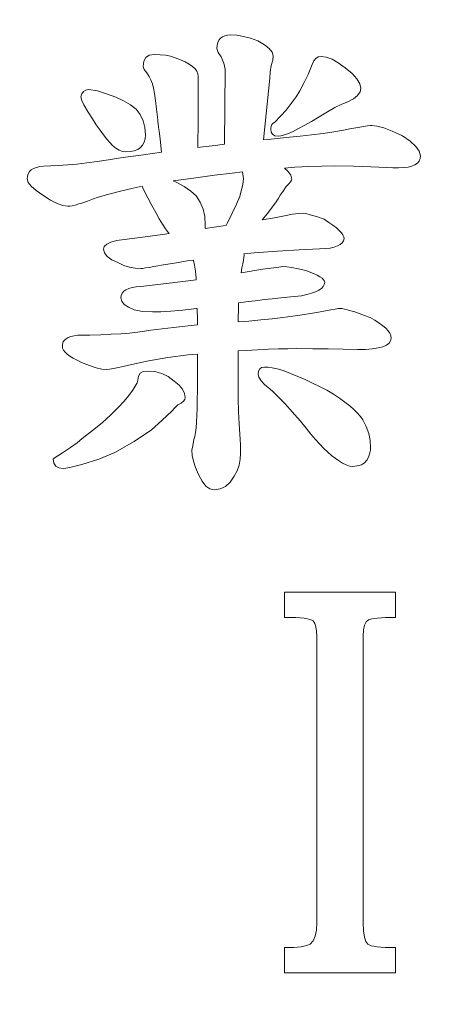
# Model space of a CAD drawing. Extents: x 5 to 3924, y 5 to 2602.
# Drawn here: x 1162 to 1166, y 518 to 527 of the extents above; entities that cross this region are included whole.
import ezdxf

# ---------------------------------------------------------------- set-up
doc = ezdxf.new("R2010")
doc.units = 0
doc.header["$LTSCALE"] = 4
doc.layers.get('Defpoints').update_dxf_attribs({"linetype": 'CONTINUOUS'})
doc.layers.add('dim', color=225, linetype='CONTINUOUS')
doc.layers.add('NRT-320RV', color=7, linetype='CONTINUOUS')
doc.styles.get("Standard").update_dxf_attribs({"font": 'romant.shx', "bigfont": 'chineset.shx'})
doc.dimstyles.get("Standard").update_dxf_attribs({"dimtxt": 2.5, "dimasz": 2.5, "dimexe": 1.25, "dimexo": 0.625, "dimtad": 1, "dimdec": 4, "dimdsep": 46, "dimlunit": 6, "dimtxsty": 'Standard', "dimcen": 2.5, "dimadec": 0, "dimazin": 0, "dimtfac": 1, "dimtdec": 4, "dimtmove": 0, "dimatfit": 3, "dimfxl": 0, "dimtolj": 1, "dimtzin": 0, "dimarcsym": 0})

# ---------------------------------------------------------------- blocks, each defined once
blk = doc.blocks.new('NRT-320RV-F')
at = {"layer": 'NRT-320RV', "color": 7, "linetype": 'Continuous', "lineweight": 15}
for p, q in [((347.4676, 333.3444), (347.454, 333.3267)), ((347.4859, 333.3579), (347.4676, 333.3444)), ((347.5076, 333.3681), (347.4859, 333.3579)), ((347.534, 333.3735), (347.5076, 333.3681)), ((347.5638, 333.3755), (347.534, 333.3735)), ((347.6188, 333.3722), (347.5638, 333.3755)), ((347.6791, 333.362), (347.6188, 333.3722)), ((347.7429, 333.3444), (347.6791, 333.362)), ((347.812, 333.3206), (347.7429, 333.3444)), ((347.4377, 333.2799), (347.4357, 333.2508)), ((347.4357, 333.2508), (347.4452, 333.2142)), ((347.4438, 333.3057), (347.4377, 333.2799)), ((347.454, 333.3267), (347.4438, 333.3057)), ((347.8737, 333.2854), (347.812, 333.3206)), ((347.9171, 333.2508), (347.8737, 333.2854)), ((347.9436, 333.2162), (347.9171, 333.2508)), ((346.7813, 333.168), (346.7623, 333.1335)), ((346.8132, 333.1891), (346.7813, 333.168)), ((346.8573, 333.1959), (346.8132, 333.1891)), ((346.9129, 333.1938), (346.8573, 333.1959)), ((346.9637, 333.1884), (346.9129, 333.1938)), ((347.0098, 333.1789), (346.9637, 333.1884)), ((347.0512, 333.1653), (347.0098, 333.1789)), ((347.1014, 333.1464), (347.0512, 333.1653)), ((347.4452, 333.2142), (347.4737, 333.1728)), ((347.4737, 333.1728), (347.4994, 333.1145)), ((347.9524, 333.1823), (347.9436, 333.2162)), ((347.9483, 333.1436), (347.9524, 333.1823)), ((348.345, 333.1599), (348.3267, 333.1369)), ((348.3674, 333.1735), (348.345, 333.1599)), ((348.3932, 333.1782), (348.3674, 333.1735)), ((348.4413, 333.1714), (348.3932, 333.1782)), ((348.4942, 333.1525), (348.4413, 333.1714)), ((346.7623, 333.1335), (346.7562, 333.0846)), ((346.7562, 333.0846), (346.7677, 333.0575)), ((347.1441, 333.1267), (347.1014, 333.1464)), ((347.1807, 333.1063), (347.1441, 333.1267)), ((347.2112, 333.0853), (347.1807, 333.1063)), ((347.2343, 333.0636), (347.2112, 333.0853)), ((347.2506, 333.0412), (347.2343, 333.0636)), ((347.4994, 333.1145), (347.5103, 333.0609)), ((347.9253, 333.0318), (347.9348, 333.0935)), ((347.9348, 333.0935), (347.9483, 333.1436)), ((348.3118, 333.105), (348.2731, 333.0121)), ((348.3267, 333.1369), (348.3118, 333.105)), ((348.5518, 333.1199), (348.4942, 333.1525)), ((348.6149, 333.0745), (348.5518, 333.1199)), ((348.678, 333.0209), (348.6149, 333.0745)), ((346.7677, 333.0575), (346.7894, 333.0263)), ((346.7894, 333.0263), (346.8111, 332.9945)), ((346.8111, 332.9945), (346.8288, 332.9612)), ((347.2607, 333.0182), (347.2506, 333.0412)), ((347.2641, 332.9945), (347.2607, 333.0182)), ((347.2641, 332.9294), (347.2641, 332.9945)), ((347.5103, 333.0609), (347.5038, 332.3698)), ((347.863, 332.4094), (347.9219, 332.9782)), ((347.9219, 332.9782), (347.9253, 333.0318)), ((348.2731, 333.0121), (348.2358, 332.9314)), ((348.7234, 332.9714), (348.678, 333.0209)), ((346.8288, 332.9612), (346.8417, 332.9246)), ((346.8417, 332.9246), (346.8505, 332.8866)), ((346.8505, 332.8866), (346.8606, 332.8378)), ((347.2634, 332.8609), (347.2641, 332.9294)), ((348.2358, 332.9314), (348.1992, 332.8622)), ((348.7505, 332.9266), (348.7234, 332.9714)), ((348.7593, 332.8853), (348.7505, 332.9266)), ((348.7519, 332.8514), (348.7593, 332.8853)), ((346.1927, 332.8351), (346.1825, 332.8066)), ((346.1825, 332.8066), (346.192, 332.772)), ((346.2083, 332.8561), (346.1927, 332.8351)), ((346.2293, 332.8683), (346.2083, 332.8561)), ((346.2551, 332.8724), (346.2293, 332.8683)), ((346.3372, 332.8629), (346.2551, 332.8724)), ((346.4212, 332.8351), (346.3372, 332.8629)), ((346.5046, 332.8032), (346.4212, 332.8351)), ((346.5772, 332.7686), (346.5046, 332.8032)), ((346.8606, 332.8378), (346.8708, 332.7727)), ((347.2628, 332.7592), (347.2634, 332.8609)), ((348.164, 332.8059), (348.0724, 332.6825)), ((348.1992, 332.8622), (348.164, 332.8059)), ((348.6909, 332.789), (348.7288, 332.8195)), ((348.7288, 332.8195), (348.7519, 332.8514)), ((346.192, 332.772), (346.211, 332.7341)), ((346.211, 332.7341), (346.2517, 332.6663)), ((346.6403, 332.732), (346.5772, 332.7686)), ((346.6932, 332.6927), (346.6403, 332.732)), ((346.8708, 332.7727), (346.881, 332.692)), ((347.2621, 332.6656), (347.2628, 332.7592)), ((348.4515, 332.669), (348.5206, 332.7076)), ((348.5206, 332.7076), (348.583, 332.7381)), ((348.583, 332.7381), (348.638, 332.7612)), ((348.638, 332.7612), (348.6909, 332.789)), ((346.2517, 332.6663), (346.2904, 332.6045)), ((346.7298, 332.6425), (346.6932, 332.6927)), ((346.7562, 332.5862), (346.7298, 332.6425)), ((346.881, 332.692), (346.8905, 332.5957)), ((347.2614, 332.5801), (347.2621, 332.6656)), ((348.0724, 332.6825), (347.9693, 332.5734)), ((348.3057, 332.5808), (348.3742, 332.6229)), ((348.3742, 332.6229), (348.4515, 332.669)), ((346.2904, 332.6045), (346.3263, 332.5489)), ((346.3263, 332.5489), (346.3609, 332.4994)), ((346.7718, 332.5252), (346.7562, 332.5862)), ((346.7772, 332.4581), (346.7718, 332.5252)), ((346.8905, 332.5957), (346.8912, 332.5917)), ((346.8912, 332.5917), (346.8925, 332.5788)), ((346.8925, 332.5788), (346.8952, 332.5578)), ((346.8952, 332.5578), (346.8986, 332.5279)), ((346.8986, 332.5279), (346.9034, 332.4899)), ((347.2614, 332.5028), (347.2614, 332.5801)), ((347.9334, 332.5354), (347.9307, 332.513)), ((347.9402, 332.553), (347.9334, 332.5354)), ((347.9524, 332.5652), (347.9402, 332.553)), ((347.9693, 332.5734), (347.9524, 332.5652)), ((348.187, 332.5137), (348.2433, 332.5449)), ((348.2433, 332.5449), (348.3057, 332.5808)), ((348.7343, 332.5245), (348.6725, 332.5137)), ((348.7838, 332.5327), (348.7343, 332.5245)), ((348.821, 332.5388), (348.7838, 332.5327)), ((348.8461, 332.5422), (348.821, 332.5388)), ((348.859, 332.5435), (348.8461, 332.5422)), ((348.9072, 332.5374), (348.859, 332.5435)), ((348.9702, 332.5198), (348.9072, 332.5374)), ((346.3609, 332.4994), (346.3921, 332.4554)), ((346.3921, 332.4554), (346.4219, 332.4174)), ((346.7745, 332.4208), (346.7772, 332.4581)), ((346.9034, 332.4899), (346.9088, 332.4432)), ((346.9088, 332.4432), (346.9156, 332.3882)), ((347.2607, 332.4343), (347.2614, 332.5028)), ((347.2607, 332.34), (347.2607, 332.4343)), ((347.9307, 332.513), (347.9348, 332.4825)), ((347.9348, 332.4825), (347.9476, 332.4615)), ((347.9476, 332.4615), (347.9687, 332.4479)), ((347.9687, 332.4479), (347.9978, 332.4438)), ((347.9978, 332.4438), (348.0236, 332.4465)), ((348.1063, 332.4357), (348.0161, 332.4262)), ((348.0236, 332.4465), (348.0555, 332.4554)), ((348.0555, 332.4554), (348.0928, 332.4689)), ((348.0928, 332.4689), (348.1368, 332.4886)), ((348.2019, 332.4459), (348.1063, 332.4357)), ((348.1368, 332.4886), (348.187, 332.5137)), ((348.3043, 332.456), (348.2019, 332.4459)), ((348.4135, 332.4676), (348.3043, 332.456)), ((348.5118, 332.4852), (348.4135, 332.4676)), ((348.598, 332.5008), (348.5118, 332.4852)), ((348.6725, 332.5137), (348.598, 332.5008)), ((349.0482, 332.4893), (348.9702, 332.5198)), ((349.1411, 332.4472), (349.0482, 332.4893)), ((349.2137, 332.3977), (349.1411, 332.4472)), ((346.4219, 332.4174), (346.449, 332.3855)), ((346.449, 332.3855), (346.4741, 332.3597)), ((346.4741, 332.3597), (346.5046, 332.334)), ((346.7067, 332.3225), (346.7318, 332.3394)), ((346.7318, 332.3394), (346.7515, 332.3618)), ((346.7515, 332.3618), (346.7657, 332.3889)), ((346.7657, 332.3889), (346.7745, 332.4208)), ((346.9156, 332.3882), (346.923, 332.3245)), ((347.2824, 332.3428), (347.2607, 332.34)), ((347.4194, 332.3597), (347.2824, 332.3428)), ((347.5038, 332.3698), (347.4194, 332.3597)), ((347.9327, 332.4174), (347.863, 332.4094)), ((348.0161, 332.4262), (347.9327, 332.4174)), ((349.2652, 332.3509), (349.2137, 332.3977)), ((349.2964, 332.3062), (349.2652, 332.3509)), ((346.5046, 332.334), (346.5352, 332.315)), ((346.5352, 332.315), (346.5657, 332.3041)), ((346.7589, 332.273), (346.5474, 332.2438)), ((346.5657, 332.3041), (346.5962, 332.3001)), ((346.5962, 332.3001), (346.6389, 332.3028)), ((346.6389, 332.3028), (346.6755, 332.3102)), ((346.6755, 332.3102), (346.7067, 332.3225)), ((346.9267, 332.296), (346.7589, 332.273)), ((346.923, 332.3245), (346.9267, 332.296)), ((349.3066, 332.2635), (349.2964, 332.3062)), ((349.3032, 332.2377), (349.3066, 332.2635)), ((345.8062, 332.1651), (345.775, 332.1577)), ((345.8415, 332.1699), (345.8062, 332.1651)), ((345.9086, 332.1712), (345.8415, 332.1699)), ((345.9818, 332.1746), (345.9086, 332.1712)), ((346.0612, 332.1801), (345.9818, 332.1746)), ((346.1459, 332.1882), (346.0612, 332.1801)), ((346.2375, 332.199), (346.1459, 332.1882)), ((346.3344, 332.2112), (346.2375, 332.199)), ((346.4382, 332.2262), (346.3344, 332.2112)), ((346.5474, 332.2438), (346.4382, 332.2262)), ((348.0562, 332.1515), (348.1524, 332.1584)), ((348.1524, 332.1584), (348.2799, 332.1651)), ((348.2799, 332.1651), (348.4013, 332.1692)), ((348.4013, 332.1692), (348.5159, 332.1706)), ((348.5159, 332.1706), (348.6915, 332.1685)), ((348.6915, 332.1685), (348.8509, 332.1624)), ((348.8509, 332.1624), (348.9248, 332.1584)), ((348.9248, 332.1584), (348.9926, 332.1556)), ((349.1533, 332.1556), (349.194, 332.1604)), ((349.194, 332.1604), (349.2286, 332.1692)), ((349.2286, 332.1692), (349.2564, 332.1814)), ((349.2564, 332.1814), (349.2788, 332.1963)), ((349.2788, 332.1963), (349.2944, 332.2153)), ((349.2944, 332.2153), (349.3032, 332.2377)), ((345.6923, 332.077), (345.6902, 332.0519)), ((345.6997, 332.0987), (345.6923, 332.077)), ((345.7113, 332.1183), (345.6997, 332.0987)), ((345.7282, 332.1346), (345.7113, 332.1183)), ((345.7492, 332.1475), (345.7282, 332.1346)), ((345.775, 332.1577), (345.7492, 332.1475)), ((347.4133, 332.0844), (347.2424, 332.0627)), ((347.5747, 332.1048), (347.4133, 332.0844)), ((347.6708, 332.1158), (347.5747, 332.1048)), ((347.6744, 332.096), (347.6708, 332.1158)), ((347.6778, 332.0729), (347.6744, 332.096)), ((347.6791, 332.0566), (347.6778, 332.0729)), ((348.0873, 332.1231), (348.0562, 332.1515)), ((348.1158, 332.0851), (348.0873, 332.1231)), ((348.1253, 332.0505), (348.1158, 332.0851)), ((348.9926, 332.1556), (349.053, 332.1543)), ((349.053, 332.1543), (349.1065, 332.1536)), ((349.1065, 332.1536), (349.1533, 332.1556)), ((345.6902, 332.0519), (345.6991, 332.0193)), ((345.6991, 332.0193), (345.7262, 331.9834)), ((345.7262, 331.9834), (345.7716, 331.9447)), ((346.6647, 331.9664), (346.7484, 331.9833)), ((346.7484, 331.9833), (346.761, 331.9542)), ((347.0817, 332.0404), (347.0336, 332.0327)), ((347.0336, 332.0327), (347.062, 332.02)), ((347.062, 332.02), (347.1346, 331.9807)), ((347.2424, 332.0627), (347.0817, 332.0404)), ((347.1346, 331.9807), (347.1956, 331.9393)), ((347.6595, 331.9414), (347.6703, 331.9861)), ((347.6703, 331.9861), (347.6771, 332.0241)), ((347.6771, 332.0241), (347.6791, 332.0566)), ((348.0433, 331.9393), (348.0724, 331.982)), ((348.0724, 331.982), (348.0955, 332.0051)), ((348.0955, 332.0051), (348.1124, 332.0241)), ((348.1124, 332.0241), (348.1219, 332.0397)), ((348.1219, 332.0397), (348.1253, 332.0505)), ((345.7716, 331.9447), (345.8347, 331.902)), ((345.8347, 331.902), (345.9045, 331.8573)), ((346.3439, 331.8837), (346.4402, 331.9122)), ((346.4402, 331.9122), (346.5474, 331.94)), ((346.5474, 331.94), (346.6647, 331.9664)), ((346.761, 331.9542), (346.8003, 331.8769)), ((347.1956, 331.9393), (347.2451, 331.8966)), ((347.2451, 331.8966), (347.2818, 331.839)), ((347.614, 331.8179), (347.6445, 331.8912)), ((347.6445, 331.8912), (347.6595, 331.9414)), ((347.9972, 331.8681), (348.0182, 331.9014)), ((348.0182, 331.9014), (348.0433, 331.9393)), ((345.9045, 331.8573), (345.9662, 331.8254)), ((345.9662, 331.8254), (346.0191, 331.8057)), ((346.0191, 331.8057), (346.0639, 331.7996)), ((346.0639, 331.7996), (346.0822, 331.801)), ((346.0822, 331.801), (346.1052, 331.8051)), ((346.1052, 331.8051), (346.133, 331.8112)), ((346.133, 331.8112), (346.1656, 331.8207)), ((346.1656, 331.8207), (346.2029, 331.8322)), ((346.2029, 331.8322), (346.2449, 331.8471)), ((346.2449, 331.8471), (346.2924, 331.8641)), ((346.2924, 331.8641), (346.3439, 331.8837)), ((346.8003, 331.8769), (346.8369, 331.8064)), ((346.8369, 331.8064), (346.8722, 331.7427)), ((347.2818, 331.839), (347.3075, 331.7745)), ((347.5754, 331.7352), (347.614, 331.8179)), ((347.8995, 331.7332), (347.9795, 331.8396)), ((347.9795, 331.8396), (347.9972, 331.8681)), ((346.8722, 331.7427), (346.9047, 331.6857)), ((347.3075, 331.7745), (347.3231, 331.7047)), ((347.5286, 331.6416), (347.5754, 331.7352)), ((347.8519, 331.6759), (347.8995, 331.7332)), ((348.0561, 331.7128), (347.9639, 331.6945)), ((348.1301, 331.7257), (348.0561, 331.7128)), ((348.1857, 331.7339), (348.1301, 331.7257)), ((348.223, 331.7366), (348.1857, 331.7339)), ((348.2514, 331.7332), (348.223, 331.7366)), ((348.2942, 331.7223), (348.2514, 331.7332)), ((348.3504, 331.7047), (348.2942, 331.7223)), ((346.9047, 331.6857), (346.9352, 331.6355)), ((346.9352, 331.6355), (346.9637, 331.5921)), ((347.3231, 331.7047), (347.3285, 331.6281)), ((347.3285, 331.6281), (347.3263, 331.5948)), ((347.3263, 331.5948), (347.494, 331.6199)), ((347.494, 331.6199), (347.5192, 331.6237)), ((347.5192, 331.6237), (347.5286, 331.6416)), ((347.9639, 331.6945), (347.8519, 331.6759)), ((348.421, 331.6803), (348.3504, 331.7047)), ((348.4644, 331.6518), (348.421, 331.6803)), ((348.5017, 331.6254), (348.4644, 331.6518)), ((348.5335, 331.601), (348.5017, 331.6254)), ((346.9346, 331.5406), (346.7284, 331.5128)), ((346.995, 331.5487), (346.9346, 331.5406)), ((346.9637, 331.5921), (346.9895, 331.5555)), ((346.9895, 331.5555), (346.995, 331.5487)), ((348.56, 331.5779), (348.5335, 331.601)), ((348.5796, 331.5562), (348.56, 331.5779)), ((348.5939, 331.5365), (348.5796, 331.5562)), ((348.6027, 331.5182), (348.5939, 331.5365)), ((346.4219, 331.4524), (346.3989, 331.4307)), ((346.4599, 331.4701), (346.4219, 331.4524)), ((346.5128, 331.485), (346.4599, 331.4701)), ((346.7284, 331.5128), (346.5128, 331.485)), ((348.5132, 331.424), (348.5451, 331.4348)), ((348.5451, 331.4348), (348.5701, 331.4477)), ((348.5701, 331.4477), (348.5885, 331.4633)), ((348.5885, 331.4633), (348.6, 331.4816)), ((348.6, 331.4816), (348.6054, 331.5019)), ((348.6054, 331.5019), (348.6027, 331.5182)), ((346.3989, 331.4307), (346.3914, 331.4063)), ((346.3914, 331.4063), (346.4002, 331.3718)), ((346.4002, 331.3718), (346.426, 331.3392)), ((347.6826, 331.3617), (347.7781, 331.3711)), ((347.6852, 331.3494), (347.6826, 331.3617)), ((347.6839, 331.3297), (347.6852, 331.3494)), ((347.7781, 331.3711), (347.9924, 331.388)), ((347.9924, 331.388), (348.1931, 331.4002)), ((348.1931, 331.4002), (348.3796, 331.407)), ((348.3796, 331.407), (348.4305, 331.4104)), ((348.4305, 331.4104), (348.4752, 331.4158)), ((348.4752, 331.4158), (348.5132, 331.424)), ((346.426, 331.3392), (346.4694, 331.3087)), ((346.4694, 331.3087), (346.5297, 331.2795)), ((346.5297, 331.2795), (346.5799, 331.2565)), ((346.5799, 331.2565), (346.6308, 331.2402)), ((346.8545, 331.2456), (346.9624, 331.2639)), ((346.9624, 331.2639), (347.0648, 331.2809)), ((347.0648, 331.2809), (347.1604, 331.2965)), ((347.1604, 331.2965), (347.2195, 331.3054)), ((347.2195, 331.3054), (347.2207, 331.3019)), ((347.2207, 331.3019), (347.2295, 331.2585)), ((347.2295, 331.2585), (347.2377, 331.2036)), ((347.6642, 331.2327), (347.6737, 331.2714)), ((347.6737, 331.2714), (347.6798, 331.3039)), ((347.6798, 331.3039), (347.6839, 331.3297)), ((346.6308, 331.2402), (346.6823, 331.2307)), ((346.6823, 331.2307), (346.7345, 331.2273)), ((346.7345, 331.2273), (346.7522, 331.2287)), ((346.7522, 331.2287), (346.7779, 331.2321)), ((346.7779, 331.2321), (346.8125, 331.2375)), ((346.8125, 331.2375), (346.8545, 331.2456)), ((347.2377, 331.2036), (347.2438, 331.1371)), ((347.6578, 331.1862), (347.6642, 331.2327)), ((347.8581, 331.2199), (347.6578, 331.1862)), ((347.9314, 331.2307), (347.8581, 331.2199)), ((347.9863, 331.2382), (347.9314, 331.2307)), ((348.0236, 331.2429), (347.9863, 331.2382)), ((348.0426, 331.2449), (348.0236, 331.2429)), ((348.0772, 331.2429), (348.0426, 331.2449)), ((348.124, 331.2361), (348.0772, 331.2429)), ((348.1823, 331.2253), (348.124, 331.2361)), ((348.2535, 331.2097), (348.1823, 331.2253)), ((348.2942, 331.1948), (348.2535, 331.2097)), ((348.3294, 331.1798), (348.2942, 331.1948)), ((348.3586, 331.1656), (348.3294, 331.1798)), ((348.383, 331.152), (348.3586, 331.1656)), ((347.0227, 331.0951), (346.7366, 331.0625)), ((347.2447, 331.1239), (347.0227, 331.0951)), ((347.2438, 331.1371), (347.2447, 331.1239)), ((348.402, 331.1378), (348.383, 331.152)), ((348.4155, 331.1242), (348.402, 331.1378)), ((348.4128, 331.0619), (348.423, 331.0795)), ((348.4237, 331.1114), (348.4155, 331.1242)), ((348.423, 331.0795), (348.4264, 331.0985)), ((348.4264, 331.0985), (348.4237, 331.1114)), ((346.5643, 331.0008), (346.5555, 330.9805)), ((346.5786, 331.0178), (346.5643, 331.0008)), ((346.5989, 331.032), (346.5786, 331.0178)), ((346.6247, 331.0435), (346.5989, 331.032)), ((346.6559, 331.053), (346.6247, 331.0435)), ((346.6932, 331.0591), (346.6559, 331.053)), ((346.7366, 331.0625), (346.6932, 331.0591)), ((348.2121, 330.9764), (348.2623, 330.9879)), ((348.2623, 330.9879), (348.3057, 331.0008)), ((348.3057, 331.0008), (348.343, 331.0144)), ((348.343, 331.0144), (348.3728, 331.0293)), ((348.3728, 331.0293), (348.3966, 331.0449)), ((348.3966, 331.0449), (348.4128, 331.0619)), ((346.5555, 330.9805), (346.5528, 330.9581)), ((346.5528, 330.9581), (346.5602, 330.9256)), ((346.5602, 330.9256), (346.5833, 330.8964)), ((346.5833, 330.8964), (346.6213, 330.8706)), ((347.6323, 330.8774), (347.6341, 330.9108)), ((347.6341, 330.9108), (347.654, 330.9134)), ((347.654, 330.9134), (347.7259, 330.9228)), ((347.7259, 330.9228), (347.7863, 330.9303)), ((347.7863, 330.9303), (347.8344, 330.9364)), ((347.8344, 330.9364), (347.8703, 330.9412)), ((347.8703, 330.9412), (347.9429, 330.95)), ((347.9429, 330.95), (348.0243, 330.9588)), ((348.0243, 330.9588), (348.1138, 330.9676)), ((348.1138, 330.9676), (348.2121, 330.9764)), ((346.6213, 330.8706), (346.6748, 330.8483)), ((346.6748, 330.8483), (346.7515, 330.8333)), ((346.7515, 330.8333), (346.8437, 330.8279)), ((346.8437, 330.8279), (346.919, 330.8299)), ((346.919, 330.8299), (347.0112, 330.836)), ((347.0112, 330.836), (347.121, 330.8455)), ((347.121, 330.8455), (347.2478, 330.8598)), ((347.2478, 330.8598), (347.2547, 330.8607)), ((347.2547, 330.8607), (347.2553, 330.7533)), ((347.6303, 330.7391), (347.6323, 330.8774)), ((348.2189, 330.8008), (348.1335, 330.7886)), ((348.2969, 330.813), (348.2189, 330.8008)), ((348.3688, 330.8259), (348.2969, 330.813)), ((348.4339, 330.8388), (348.3688, 330.8259)), ((348.4834, 330.8476), (348.4339, 330.8388)), ((348.5227, 330.8544), (348.4834, 330.8476)), ((348.5525, 330.8584), (348.5227, 330.8544)), ((348.5729, 330.8598), (348.5525, 330.8584)), ((348.5885, 330.8584), (348.5729, 330.8598)), ((348.6088, 330.8544), (348.5885, 330.8584)), ((348.6346, 330.8483), (348.6088, 330.8544)), ((348.6658, 330.8394), (348.6346, 330.8483)), ((348.7024, 330.8279), (348.6658, 330.8394)), ((348.7444, 330.8137), (348.7024, 330.8279)), ((348.7912, 330.7967), (348.7444, 330.8137)), ((347.2553, 330.7533), (347.2553, 330.708)), ((347.7279, 330.7431), (347.6303, 330.7366)), ((347.6303, 330.7366), (347.6303, 330.7391)), ((347.8392, 330.754), (347.7279, 330.7431)), ((347.9443, 330.7655), (347.8392, 330.754)), ((348.0419, 330.7771), (347.9443, 330.7655)), ((348.1335, 330.7886), (348.0419, 330.7771)), ((348.8434, 330.7777), (348.7912, 330.7967)), ((348.8889, 330.7513), (348.8434, 330.7777)), ((348.9282, 330.7262), (348.8889, 330.7513)), ((348.9614, 330.7011), (348.9282, 330.7262)), ((346.464, 330.6224), (346.3683, 330.6177)), ((346.5521, 330.6279), (346.464, 330.6224)), ((346.6321, 330.634), (346.5521, 330.6279)), ((346.7047, 330.6421), (346.6321, 330.634)), ((346.7698, 330.6509), (346.7047, 330.6421)), ((346.8274, 330.6611), (346.7698, 330.6509)), ((347.0349, 330.6855), (346.8274, 330.6611)), ((347.2539, 330.7079), (347.0349, 330.6855)), ((347.2553, 330.708), (347.2539, 330.7079)), ((348.9892, 330.6774), (348.9614, 330.7011)), ((349.0102, 330.6536), (348.9892, 330.6774)), ((349.0252, 330.6313), (349.0102, 330.6536)), ((349.0347, 330.6089), (349.0252, 330.6313)), ((346.0157, 330.5329), (346.0137, 330.5119)), ((346.0225, 330.5519), (346.0157, 330.5329)), ((346.0334, 330.5682), (346.0225, 330.5519)), ((346.049, 330.5818), (346.0334, 330.5682)), ((346.0686, 330.5933), (346.049, 330.5818)), ((346.093, 330.6021), (346.0686, 330.5933)), ((346.1215, 330.6089), (346.093, 330.6021)), ((346.1547, 330.613), (346.1215, 330.6089)), ((346.2653, 330.615), (346.1547, 330.613)), ((346.3683, 330.6177), (346.2653, 330.615)), ((348.994, 330.5234), (349.0184, 330.5418)), ((349.0184, 330.5418), (349.0326, 330.5628)), ((349.0326, 330.5628), (349.0374, 330.5879)), ((349.0374, 330.5879), (349.0347, 330.6089)), ((346.0137, 330.5119), (346.0164, 330.4943)), ((346.0164, 330.4943), (346.0245, 330.4767)), ((346.0245, 330.4767), (346.0388, 330.4583)), ((346.0388, 330.4583), (346.0585, 330.44)), ((346.0585, 330.44), (346.0829, 330.4217)), ((347.1712, 330.4339), (347.2553, 330.4409)), ((347.2553, 330.4409), (347.2553, 330.1064)), ((347.6303, 330.4694), (347.7042, 330.4739)), ((347.6303, 330.1674), (347.6303, 330.4694)), ((347.7042, 330.4739), (347.8093, 330.48)), ((347.8093, 330.48), (347.9083, 330.4841)), ((347.9083, 330.4841), (348.0012, 330.4875)), ((348.0012, 330.4875), (348.088, 330.4895)), ((348.088, 330.4895), (348.168, 330.4902)), ((348.168, 330.4902), (348.3159, 330.4895)), ((348.3159, 330.4895), (348.4589, 330.4882)), ((348.4589, 330.4882), (348.5966, 330.4855)), ((348.5966, 330.4855), (348.7295, 330.4821)), ((348.7295, 330.4821), (348.8014, 330.4834)), ((348.8014, 330.4834), (348.8644, 330.4889)), ((348.8644, 330.4889), (348.9173, 330.497)), ((348.9173, 330.497), (348.9607, 330.5085)), ((348.9607, 330.5085), (348.994, 330.5234)), ((346.0829, 330.4217), (346.1134, 330.4027)), ((346.1134, 330.4027), (346.15, 330.3838)), ((346.15, 330.3838), (346.1914, 330.3641)), ((346.1914, 330.3641), (346.2626, 330.3356)), ((346.5867, 330.3302), (346.7894, 330.3743)), ((346.7894, 330.3743), (346.9841, 330.4088)), ((346.9841, 330.4088), (347.1712, 330.4339)), ((346.2626, 330.3356), (346.3243, 330.3153)), ((346.3243, 330.3153), (346.3778, 330.3031)), ((346.3778, 330.3031), (346.4226, 330.299)), ((346.4226, 330.299), (346.447, 330.301)), ((346.447, 330.301), (346.4829, 330.3071)), ((346.4829, 330.3071), (346.5291, 330.3166)), ((346.5291, 330.3166), (346.5867, 330.3302)), ((346.7298, 330.2644), (346.7128, 330.238)), ((346.7576, 330.2793), (346.7298, 330.2644)), ((346.7962, 330.2847), (346.7576, 330.2793)), ((346.8647, 330.2793), (346.7962, 330.2847)), ((346.9285, 330.2617), (346.8647, 330.2793)), ((346.9881, 330.2332), (346.9285, 330.2617)), ((347.8175, 330.2847), (347.8141, 330.2569)), ((347.8141, 330.2569), (347.8208, 330.2271)), ((347.829, 330.3051), (347.8175, 330.2847)), ((347.8466, 330.3166), (347.829, 330.3051)), ((347.8724, 330.3207), (347.8466, 330.3166)), ((347.9036, 330.3187), (347.8724, 330.3207)), ((347.9422, 330.3132), (347.9036, 330.3187)), ((347.989, 330.3037), (347.9422, 330.3132)), ((348.0433, 330.2909), (347.989, 330.3037)), ((348.2474, 330.2068), (348.0433, 330.2909)), ((346.7013, 330.1756), (346.6823, 330.1457)), ((346.7074, 330.202), (346.7013, 330.1756)), ((346.7128, 330.238), (346.7074, 330.202)), ((347.0424, 330.1925), (346.9881, 330.2332)), ((347.0871, 330.1552), (347.0424, 330.1925)), ((347.631, 330.0311), (347.6303, 330.1674)), ((347.8208, 330.2271), (347.8412, 330.1946)), ((347.8412, 330.1946), (347.8744, 330.1586)), ((348.4461, 330.1091), (348.2474, 330.2068)), ((346.6579, 330.1057), (346.6247, 330.0596)), ((346.6823, 330.1457), (346.6579, 330.1057)), ((347.119, 330.1173), (347.0871, 330.1552)), ((347.138, 330.0793), (347.119, 330.1173)), ((347.1441, 330.0406), (347.138, 330.0793)), ((347.2553, 330.1064), (347.2546, 330.021)), ((347.8744, 330.1586), (347.9219, 330.1193)), ((347.9219, 330.1193), (347.9517, 330.0935)), ((347.9517, 330.0935), (347.9843, 330.0623)), ((348.5071, 330.0711), (348.4461, 330.1091)), ((346.5819, 330.0081), (346.5297, 329.9511)), ((346.6247, 330.0596), (346.5819, 330.0081)), ((347.0756, 329.9721), (347.1054, 329.9891)), ((347.1054, 329.9891), (347.1271, 330.006)), ((347.1271, 330.006), (347.14, 330.0237)), ((347.14, 330.0237), (347.1441, 330.0406)), ((347.2546, 330.021), (347.2533, 329.9443)), ((347.6337, 329.9091), (347.631, 330.0311)), ((347.9843, 330.0623), (348.0209, 330.025)), ((348.0209, 330.025), (348.0616, 329.983)), ((348.5627, 330.0339), (348.5071, 330.0711)), ((348.6122, 329.9979), (348.5627, 330.0339)), ((348.6563, 329.9633), (348.6122, 329.9979)), ((346.5297, 329.9511), (346.4585, 329.8806)), ((346.9285, 329.8284), (347.0247, 329.9193)), ((347.0247, 329.9193), (347.0431, 329.941)), ((347.0431, 329.941), (347.0756, 329.9721)), ((347.2533, 329.9443), (347.2506, 329.8752)), ((347.6384, 329.7992), (347.6337, 329.9091)), ((348.0616, 329.983), (348.105, 329.9348)), ((348.105, 329.9348), (348.1518, 329.8813)), ((348.6949, 329.9301), (348.6563, 329.9633)), ((348.7281, 329.8976), (348.6949, 329.9301)), ((348.7559, 329.8664), (348.7281, 329.8976)), ((346.3792, 329.8087), (346.2917, 329.7362)), ((346.4585, 329.8806), (346.3792, 329.8087)), ((346.8335, 329.7436), (346.9285, 329.8284)), ((347.2472, 329.8148), (347.2431, 329.7619)), ((347.2506, 329.8752), (347.2472, 329.8148)), ((348.1518, 329.8813), (348.2026, 329.8223)), ((348.2026, 329.8223), (348.2569, 329.7579)), ((348.7776, 329.8365), (348.7559, 329.8664)), ((348.8088, 329.7735), (348.7776, 329.8365)), ((346.2917, 329.7362), (346.1968, 329.6629)), ((346.6735, 329.6351), (346.8335, 329.7436)), ((347.2377, 329.7179), (347.2309, 329.6812)), ((347.2431, 329.7619), (347.2377, 329.7179)), ((347.6445, 329.7036), (347.6384, 329.7992)), ((348.2569, 329.7579), (348.3003, 329.7043)), ((348.8312, 329.709), (348.8088, 329.7735)), ((346.1493, 329.6243), (346.089, 329.5802)), ((346.1968, 329.6629), (346.1493, 329.6243)), ((346.4979, 329.5361), (346.6735, 329.6351)), ((347.2234, 329.6534), (347.2126, 329.5965)), ((347.2309, 329.6812), (347.2234, 329.6534)), ((347.6506, 329.606), (347.6445, 329.7036)), ((348.3003, 329.7043), (348.3416, 329.6555)), ((348.3416, 329.6555), (348.3816, 329.6107)), ((348.8441, 329.6446), (348.8312, 329.709)), ((348.8489, 329.5795), (348.8441, 329.6446)), ((346.089, 329.5802), (346.0157, 329.5307)), ((346.3487, 329.4744), (346.4979, 329.5361)), ((347.2126, 329.5965), (347.2044, 329.5571)), ((347.2044, 329.5571), (347.2085, 329.5083)), ((347.6527, 329.5273), (347.6506, 329.606)), ((348.3816, 329.6107), (348.4196, 329.5714)), ((348.4196, 329.5714), (348.4555, 329.5368)), ((348.4555, 329.5368), (348.4895, 329.507)), ((348.8414, 329.5314), (348.8468, 329.5578)), ((348.8468, 329.5578), (348.8489, 329.5795)), ((346.0157, 329.5307), (345.9303, 329.4758)), ((345.9303, 329.4758), (345.9357, 329.4378)), ((346.1941, 329.4242), (346.3487, 329.4744)), ((347.2085, 329.5083), (347.22, 329.4547)), ((347.22, 329.4547), (347.239, 329.3964)), ((347.6384, 329.4188), (347.6493, 329.4724)), ((347.6493, 329.4724), (347.6527, 329.5273)), ((348.4895, 329.507), (348.522, 329.4819)), ((348.522, 329.4819), (348.5525, 329.4615)), ((348.5525, 329.4615), (348.5905, 329.4378)), ((348.7939, 329.4412), (348.8177, 329.4676)), ((348.8177, 329.4676), (348.8312, 329.5015)), ((348.8312, 329.5015), (348.8414, 329.5314)), ((345.9357, 329.4378), (345.9533, 329.4107)), ((345.9533, 329.4107), (345.9811, 329.3944)), ((345.9811, 329.3944), (346.0212, 329.389)), ((346.0212, 329.389), (346.0449, 329.3917)), ((346.0449, 329.3917), (346.0822, 329.3985)), ((346.0822, 329.3985), (346.1317, 329.4093)), ((346.1317, 329.4093), (346.1941, 329.4242)), ((347.239, 329.3964), (347.2655, 329.3334)), ((347.595, 329.3164), (347.6201, 329.3666)), ((347.6201, 329.3666), (347.6384, 329.4188)), ((348.5905, 329.4378), (348.6244, 329.4208)), ((348.6244, 329.4208), (348.6542, 329.4107)), ((348.6542, 329.4107), (348.6807, 329.4073)), ((348.6807, 329.4073), (348.7254, 329.4114)), ((348.7254, 329.4114), (348.7634, 329.4222)), ((348.7634, 329.4222), (348.7939, 329.4412)), ((347.2655, 329.3334), (347.2987, 329.2717)), ((347.2987, 329.2717), (347.3333, 329.2269)), ((347.5137, 329.2228), (347.5571, 329.2622)), ((347.5571, 329.2622), (347.595, 329.3164)), ((347.3333, 329.2269), (347.3706, 329.2005)), ((347.3706, 329.2005), (347.4099, 329.1916)), ((347.4099, 329.1916), (347.4642, 329.1998)), ((347.4642, 329.1998), (347.5137, 329.2228)), ((349.0773, 328.25), (348.0574, 328.25)), ((348.0574, 328.25), (348.0574, 328.0183)), ((349.0773, 328.0183), (349.0773, 328.25)), ((348.0574, 328.0183), (348.1119, 328.0177)), ((348.1119, 328.0177), (348.1596, 328.0163)), ((348.1596, 328.0163), (348.2018, 328.0136)), ((348.2018, 328.0136), (348.2372, 328.0102)), ((348.2372, 328.0102), (348.2672, 328.0054)), ((348.2672, 328.0054), (348.2911, 328)), ((348.2911, 328), (348.3081, 327.9931)), ((348.3081, 327.9931), (348.3197, 327.9856)), ((348.8075, 327.9781), (348.828, 327.9952)), ((348.828, 327.9952), (348.86, 328.0054)), ((348.86, 328.0054), (348.9124, 328.0129)), ((348.9124, 328.0129), (348.9847, 328.017)), ((348.9847, 328.017), (349.0773, 328.0183)), ((348.3197, 327.9856), (348.3347, 327.9618)), ((348.3347, 327.9618), (348.3456, 327.9305)), ((348.3456, 327.9305), (348.3517, 327.8916)), ((348.781, 327.8453), (348.7837, 327.9032)), ((348.7837, 327.9032), (348.7925, 327.9475)), ((348.7925, 327.9475), (348.8075, 327.9781)), ((348.3517, 327.8916), (348.3538, 327.8453)), ((348.3538, 327.8453), (348.3538, 325.2092)), ((348.781, 325.2092), (348.781, 327.8453)), ((348.3538, 325.2092), (348.3504, 325.1411)), ((348.7837, 325.1356), (348.781, 325.2092)), ((348.3504, 325.1411), (348.3388, 325.0859)), ((348.7912, 325.0784), (348.7837, 325.1356)), ((348.2938, 325.0144), (348.2604, 325)), ((348.3204, 325.0437), (348.2938, 325.0144)), ((348.3388, 325.0859), (348.3204, 325.0437)), ((348.8041, 325.0382), (348.7912, 325.0784)), ((348.8218, 325.0137), (348.8041, 325.0382)), ((348.8361, 325.0062), (348.8218, 325.0137)), ((348.8552, 324.9994), (348.8361, 325.0062)), ((348.1419, 324.9837), (348.0574, 324.9817)), ((348.0574, 324.9817), (348.0574, 324.75)), ((348.21, 324.9898), (348.1419, 324.9837)), ((348.2604, 325), (348.21, 324.9898)), ((348.8797, 324.9939), (348.8552, 324.9994)), ((348.909, 324.9898), (348.8797, 324.9939)), ((348.9431, 324.9864), (348.909, 324.9898)), ((348.9826, 324.9837), (348.9431, 324.9864)), ((349.0276, 324.9823), (348.9826, 324.9837)), ((349.0773, 324.9817), (349.0276, 324.9823)), ((349.0773, 324.75), (349.0773, 324.9817)), ((348.0574, 324.75), (349.0773, 324.75))]:
    blk.add_line(p, q, dxfattribs=at)
blk = doc.blocks.new('*D35')
at = {"layer": 'Defpoints', "color": 0}
for p in [(1320.1444, 578.9624), (980.1444, 193.9624), (1455.9658, 193.9624)]:
    blk.add_point(p, dxfattribs=at)
at = {"layer": 'dim', "color": 225, "lineweight": -2}
for p, q in [((1323.8944, 578.9624), (1459.7158, 578.9624)), ((1455.9658, 566.4624), (1455.9658, 206.4624)), ((983.8944, 193.9624), (1459.7158, 193.9624))]:
    blk.add_line(p, q, dxfattribs=at)
at = {"layer": 'dim', "color": 225}
for points in [[(1453.8824, 566.4624), (1458.0491, 566.4624), (1455.9658, 578.9624)], [(1453.8824, 206.4624), (1458.0491, 206.4624), (1455.9658, 193.9624)]]:
    blk.add_solid(points, dxfattribs=at)
at = {"layer": 'dim', "color": 220, "insert": (1444.7158, 390.4982), "char_height": 15, "attachment_point": 5, "rotation": 90}
blk.add_mtext('\\A1;385', dxfattribs=at)
blk = doc.blocks.new('_None')

msp = doc.modelspace()

# ---------------------------------------------------------------- block references
at = {"layer": 'NRT-320RV', "color": 7, "linetype": 'Continuous'}
msp.add_blockref('NRT-320RV-F', (816.1444, 193.9624), dxfattribs=at)

# ---------------------------------------------------------------- dimensions: what is measured, and where the dimension line sits
at = {"layer": 'dim', "color": 220}
dim = msp.add_linear_dim(base=(1455.9658, 193.9624), p1=(1320.1444, 578.9624), p2=(980.1444, 193.9624), angle=90, dimstyle='Standard', override={"dimscale": 5, "dimtxt": 3, "dimexe": 0.75, "dimexo": 0.75, "dimgap": 0.75, "dimtad": 3, "dimdec": 2, "dimlunit": 2, "dimblk1": 'None', "dimcen": 0, "dimclrd": 225, "dimclre": 225, "dimclrt": 220, "dimadec": 2, "dimazin": 2, "dimtp": 0.04, "dimtfac": 0.6, "dimtdec": 2, "dimtofl": 0, "dimatfit": 2, "dimtzin": 8}, dxfattribs=at)
dim.commit()
dim.dimension.update_dxf_attribs({"geometry": '*D35', "text_midpoint": (1455.9658, 390.4982), "dimtype": 160})

doc.saveas('drawing.dxf')
